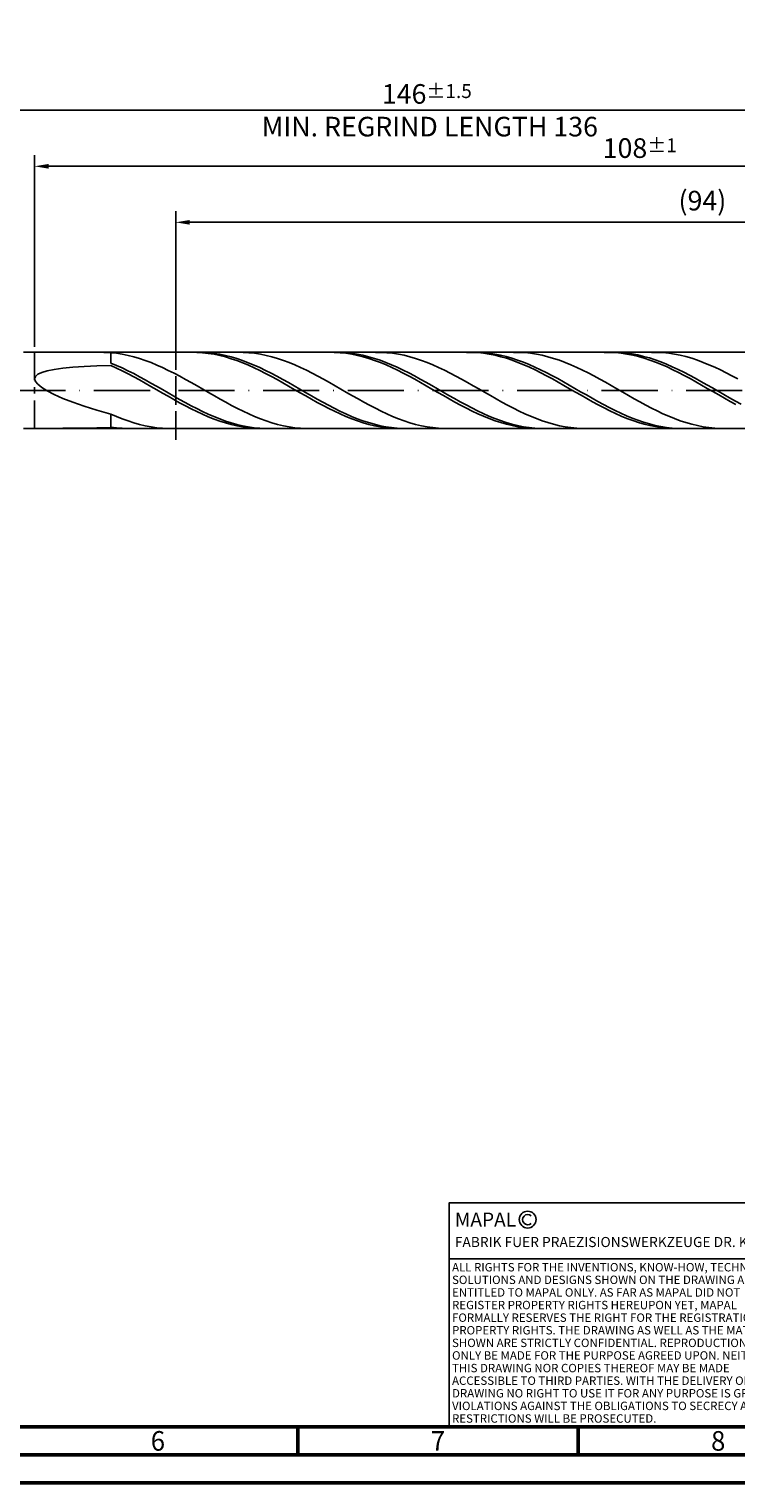
# Model space of a CAD drawing. Units: millimetres. Extents: x -174 to 420, y -196 to 225.
# Drawn here: x 75 to 201, y -195 to 64 of the extents above; entities that cross this region are included whole.
import ezdxf
from ezdxf.enums import TextEntityAlignment as Align

# ---------------------------------------------------------------- set-up
doc = ezdxf.new("R2010")
doc.units = ezdxf.units.MM
doc.linetypes.add('GEN3', pattern=[6.25, 5, -1.25])
doc.linetypes.add('GEN7', pattern=[15, 10, -2.5, 0, -2.5])
doc.layers.get('0').update_dxf_attribs({"linetype": 'CONTINUOUS'})
doc.layers.get('DEFPOINTS').update_dxf_attribs({"linetype": 'CONTINUOUS'})
for name, color, linetype in [('AM_0', 7, 'CONTINUOUS'), ('AM_3', 6, 'GEN3'), ('AM_4', 3, 'CONTINUOUS'), ('AM_5', 3, 'CONTINUOUS'), ('AM_6', 2, 'CONTINUOUS'), ('AM_7', 4, 'GEN7')]:
    doc.layers.add(name, color=color, linetype=linetype)
doc.layers.add('AM_BOR', color=7, linetype='CONTINUOUS', lineweight=50)
doc.styles.get("Standard").update_dxf_attribs({"font": 'ISOCP.SHX'})
doc.dimstyles.get("Standard").update_dxf_attribs({"dimtxt": 3.5, "dimasz": 2.5, "dimexe": 2, "dimexo": 1, "dimgap": 1.5, "dimtad": 1, "dimdsep": 46, "dimtxsty": 'STANDARD', "dimcen": -2, "dimclrt": 2, "dimazin": 2, "dimtp": 0.1, "dimtm": 0.1, "dimtfac": 1, "dimtmove": 0, "dimatfit": 3, "dimfxl": 1, "dimarcsym": 0})

# ---------------------------------------------------------------- blocks, each defined once
blk = doc.blocks.new('A2')
at = {"layer": 'AM_BOR', "color": 1}
for p, q in [((297, 5), (297, 10)), ((347, 10), (347, 5))]:
    blk.add_line(p, q, dxfattribs=at)
for points in [[(0, 0), (594, 0), (594, 420), (0, 420)], [(10, 410), (10, 10), (584, 10), (584, 410)]]:
    blk.add_lwpolyline(points, close=True, dxfattribs=at)
at = {"layer": 'AM_BOR', "color": 7}
blk.add_lwpolyline([(5, 5), (589, 5), (589, 415), (5, 415)], close=True, dxfattribs=at)
at = {"layer": 'AM_BOR', "color": 2, "width": 0.964286}
for s, p in [('6', (272, 7.5)), ('7', (322, 7.5)), ('8', (372, 7.5))]:
    blk.add_text(s, height=3.5, dxfattribs=at).set_placement(p, align=Align.MIDDLE_CENTER)
blk = doc.blocks.new('*U15')
at = {"layer": 'AM_0', "linetype": 'Continuous'}
blk.add_line((0, 30), (-70, 30), dxfattribs=at)
at = {"layer": 'AM_0'}
blk.add_lwpolyline([(-70, 0), (0, 0), (0, 40), (-70, 40)], close=True, dxfattribs=at)
at = {"layer": 'AM_4', "linetype": 'Continuous'}
blk.add_circle((-56, 37), 1.5, dxfattribs=at)
blk.add_arc((-56, 37), 0.915, 48.0077, 311.9923, dxfattribs=at)
at = {"layer": 'AM_6', "linetype": 'Continuous'}
for s, height, p in [('MAPAL', 2.5, (-69, 35.75)), ('FABRIK FUER PRAEZISIONSWERKZEUGE DR. KRESS KG', 1.8, (-69, 32.1))]:
    blk.add_text(s, height=height, dxfattribs=at).set_placement(p)
at = {"layer": 'AM_6', "color": 2, "linetype": 'Continuous'}
for s, p in [('ALL RIGHTS FOR THE INVENTIONS, KNOW-HOW, TECHNICAL ', (-69.5, 27.75)), ('SOLUTIONS AND DESIGNS SHOWN ON THE DRAWING ARE ', (-69.5, 25.5)), ('ENTITLED TO MAPAL ONLY. AS FAR AS MAPAL DID NOT ', (-69.5, 23.25)), ('REGISTER PROPERTY RIGHTS HEREUPON YET, MAPAL ', (-69.5, 21)), ('FORMALLY RESERVES THE RIGHT FOR THE REGISTRATION OF ', (-69.5, 18.75)), ('SHOWN ARE STRICTLY CONFIDENTIAL. REPRODUCTIONS MAY ', (-69.5, 14.25)), ('PROPERTY RIGHTS. THE DRAWING AS WELL AS THE MATTERS ', (-69.5, 16.5)), ('ONLY BE MADE FOR THE PURPOSE AGREED UPON. NEITHER ', (-69.5, 12)), ('THIS DRAWING NOR COPIES THEREOF MAY BE MADE ', (-69.5, 9.75)), ('ACCESSIBLE TO THIRD PARTIES. WITH THE DELIVERY OF THIS ', (-69.5, 7.5)), ('DRAWING NO RIGHT TO USE IT FOR ANY PURPOSE IS GRANTED. ', (-69.5, 5.25)), ('VIOLATIONS AGAINST THE OBLIGATIONS TO SECRECY AND USE ', (-69.5, 3)), ('RESTRICTIONS WILL BE PROSECUTED.', (-69.5, 0.75))]:
    blk.add_text(s, height=1.5, dxfattribs=at).set_placement(p)
blk = doc.blocks.new('MAPAL_FRAME-Model')
for name, p in [('A2', (0, 0)), ('*U15', (394, 10))]:
    blk.add_blockref(name, p)
blk = doc.blocks.new('*D47')
at = {"layer": 'AM_5', "color": 0, "lineweight": -2}
for p, q in [((76, 7.8), (76, 42)), ((292, 1), (292, 42)), ((289.5, 40), (78.5, 40))]:
    blk.add_line(p, q, dxfattribs=at)
at = {"layer": 'AM_5', "color": 0}
for points in [[(78.5, 40.42), (78.5, 39.58), (76, 40)], [(289.5, 39.58), (289.5, 40.42), (292, 40)]]:
    blk.add_solid(points, dxfattribs=at)
at = {"layer": 'DEFPOINTS', "color": 0}
for p in [(76, 40), (76, 6.8), (292, 0)]:
    blk.add_point(p, dxfattribs=at)
at = {"layer": 'AM_5', "color": 2, "insert": (184, 43.25), "char_height": 3.5, "attachment_point": 5}
blk.add_mtext('108{}{\\H0.71x;\\C3;%%p1}', dxfattribs=at)
blk = doc.blocks.new('*D49')
at = {"layer": 'AM_5', "color": 0, "lineweight": -2}
for p, q in [((0, 5.2), (0, 52)), ((292, 1), (292, 52)), ((289.5, 50), (2.5, 50))]:
    blk.add_line(p, q, dxfattribs=at)
at = {"layer": 'AM_5', "color": 0}
for points in [[(2.5, 50.42), (2.5, 49.58), (0, 50)], [(289.5, 49.58), (289.5, 50.42), (292, 50)]]:
    blk.add_solid(points, dxfattribs=at)
at = {"layer": 'DEFPOINTS', "color": 0}
for p in [(0, 50), (0, 4.2), (292, 0)]:
    blk.add_point(p, dxfattribs=at)
at = {"layer": 'AM_5', "color": 2, "insert": (146, 50), "char_height": 3.5, "attachment_point": 5}
blk.add_mtext('146{}{\\H0.71x;\\C3%%p1.5}\\P MIN. REGRIND LENGTH 136', dxfattribs=at)
blk = doc.blocks.new('*D50')
at = {"layer": 'AM_5', "color": 0, "lineweight": -2}
for p, q in [((101.18, 7.8), (101.18, 32)), ((289.18, 7.8), (289.18, 32)), ((286.68, 30), (103.68, 30))]:
    blk.add_line(p, q, dxfattribs=at)
at = {"layer": 'AM_5', "color": 0}
for points in [[(103.68, 30.42), (103.68, 29.58), (101.18, 30)], [(286.68, 29.58), (286.68, 30.42), (289.18, 30)]]:
    blk.add_solid(points, dxfattribs=at)
at = {"layer": 'DEFPOINTS', "color": 0}
for p in [(101.18, 30), (101.18, 6.8), (289.18, 6.8)]:
    blk.add_point(p, dxfattribs=at)
at = {"layer": 'AM_5', "color": 2, "insert": (195.18, 33.42), "char_height": 3.5, "attachment_point": 5}
blk.add_mtext('(94)', dxfattribs=at)

msp = doc.modelspace()

# ---------------------------------------------------------------- linework, layer by layer
at = {"layer": 'AM_0'}
for p, q in [((74.0284, 6.8), (289.1833, 6.8)), ((87.1003, 6.7983), (89.6, 6.7288)), ((90.6264, 6.6178), (89.6, 6.7288)), ((89.6, 4.892), (89.6, 6.7288)), ((91.6529, 6.4566), (90.6264, 6.6178)), ((92.6793, 6.2464), (91.6529, 6.4566)), ((93.7057, 5.9888), (92.6793, 6.2464)), ((94.7322, 5.6858), (93.7057, 5.9888)), ((95.7586, 5.3395), (94.7322, 5.6858)), ((96.7851, 4.9528), (95.7586, 5.3395)), ((104.9526, 6.7852), (103.9291, 6.7985)), ((105.9609, 6.7867), (104.9383, 6.798)), ((105.9761, 6.7207), (104.9526, 6.7852)), ((106.9834, 6.7243), (105.9609, 6.7867)), ((106.9996, 6.6055), (105.9761, 6.7207)), ((108.006, 6.6112), (106.9834, 6.7243)), ((108.0231, 6.4404), (106.9996, 6.6055)), ((109.0285, 6.4483), (108.006, 6.6112)), ((109.0466, 6.2268), (108.0231, 6.4404)), ((110.0511, 6.2369), (109.0285, 6.4483)), ((110.0701, 5.9661), (109.0466, 6.2268)), ((111.0737, 5.9784), (110.0511, 6.2369)), ((111.0936, 5.6604), (110.0701, 5.9661)), ((112.0962, 5.675), (111.0737, 5.9784)), ((112.1171, 5.312), (111.0936, 5.6604)), ((113.1188, 5.3287), (112.0962, 5.675)), ((113.1406, 4.9235), (112.1171, 5.312)), ((113.208, 6.7898), (112.1816, 6.7965)), ((114.1413, 4.9424), (113.1188, 5.3287)), ((114.2345, 6.7315), (113.208, 6.7898)), ((115.2609, 6.6222), (114.2345, 6.7315)), ((116.2873, 6.4626), (115.2609, 6.6222)), ((117.3138, 6.254), (116.2873, 6.4626)), ((118.3402, 5.9979), (117.3138, 6.254)), ((119.3667, 5.6962), (118.3402, 5.9979)), ((120.3931, 5.3514), (119.3667, 5.6962)), ((121.4195, 4.9659), (120.3931, 5.3514)), ((129.5167, 6.7889), (128.4932, 6.797)), ((130.5022, 6.7909), (129.4796, 6.7958)), ((130.5402, 6.7296), (129.5167, 6.7889)), ((131.5248, 6.7347), (130.5022, 6.7909)), ((131.5637, 6.6194), (130.5402, 6.7296)), ((132.5473, 6.6279), (131.5248, 6.7347)), ((132.5872, 6.4594), (131.5637, 6.6194)), ((133.5699, 6.4711), (132.5473, 6.6279)), ((133.6107, 6.2505), (132.5872, 6.4594)), ((134.5924, 6.2656), (133.5699, 6.4711)), ((134.6342, 5.9946), (133.6107, 6.2505)), ((135.615, 6.0128), (134.5924, 6.2656)), ((135.6577, 5.6933), (134.6342, 5.9946)), ((136.6375, 5.7148), (135.615, 6.0128)), ((136.6812, 5.3491), (135.6577, 5.6933)), ((137.6601, 5.3737), (136.6375, 5.7148)), ((137.7047, 4.9645), (136.6812, 5.3491)), ((137.8425, 6.7908), (136.8161, 6.7958)), ((138.6826, 4.9922), (137.6601, 5.3737)), ((138.8689, 6.7342), (137.8425, 6.7908)), ((139.8954, 6.6265), (138.8689, 6.7342)), ((140.9218, 6.4686), (139.8954, 6.6265)), ((141.9482, 6.2615), (140.9218, 6.4686)), ((142.9747, 6.0069), (141.9482, 6.2615)), ((144.0011, 5.7067), (142.9747, 6.0069)), ((145.0276, 5.3632), (144.0011, 5.7067)), ((146.054, 4.979), (145.0276, 5.3632)), ((154.0808, 6.792), (153.0573, 6.795)), ((155.0435, 6.7943), (154.021, 6.7929)), ((155.1043, 6.7379), (154.0808, 6.792)), ((156.0661, 6.7444), (155.0435, 6.7943)), ((156.1278, 6.6329), (155.1043, 6.7379)), ((157.0886, 6.6438), (156.0661, 6.7444)), ((157.1513, 6.4778), (156.1278, 6.6329)), ((158.1112, 6.4931), (157.0886, 6.6438)), ((158.1748, 6.2739), (157.1513, 6.4778)), ((159.1337, 6.2936), (158.1112, 6.4931)), ((159.1983, 6.0225), (158.1748, 6.2739)), ((160.1563, 6.0466), (159.1337, 6.2936)), ((160.2218, 5.7258), (159.1983, 6.0225)), ((161.1788, 5.754), (160.1563, 6.0466)), ((161.2453, 5.3858), (160.2218, 5.7258)), ((162.2014, 5.4181), (161.1788, 5.754)), ((162.2688, 5.0052), (161.2453, 5.3858)), ((162.477, 6.7918), (161.4505, 6.7951)), ((163.224, 5.0414), (162.2014, 5.4181)), ((163.5034, 6.7369), (162.477, 6.7918)), ((164.5298, 6.6308), (163.5034, 6.7369)), ((165.5563, 6.4744), (164.5298, 6.6308)), ((166.5827, 6.2689), (165.5563, 6.4744)), ((167.6092, 6.0158), (166.5827, 6.2689)), ((168.6356, 5.7171), (167.6092, 6.0158)), ((169.662, 5.3749), (168.6356, 5.7171)), ((170.6885, 4.992), (169.662, 5.3749)), ((178.6449, 6.7947), (177.6214, 6.7924)), ((179.5848, 6.7969), (178.5623, 6.7892)), ((179.6684, 6.7457), (178.6449, 6.7947)), ((180.6074, 6.7534), (179.5848, 6.7969)), ((180.6919, 6.6458), (179.6684, 6.7457)), ((181.6299, 6.659), (180.6074, 6.7534)), ((181.7154, 6.4957), (180.6919, 6.6458)), ((182.6525, 6.5144), (181.6299, 6.659)), ((182.7389, 6.2967), (181.7154, 6.4957)), ((183.675, 6.3208), (182.6525, 6.5144)), ((183.7624, 6.0501), (182.7389, 6.2967)), ((184.6976, 6.0796), (183.675, 6.3208)), ((184.7859, 5.7578), (183.7624, 6.0501)), ((185.7202, 5.7926), (184.6976, 6.0796)), ((185.8094, 5.4221), (184.7859, 5.7578)), ((186.7427, 5.4619), (185.7202, 5.7926)), ((186.8329, 5.0455), (185.8094, 5.4221)), ((187.1114, 6.7927), (186.085, 6.7944)), ((187.7653, 5.0901), (186.7427, 5.4619)), ((188.1379, 6.7394), (187.1114, 6.7927)), ((189.1643, 6.635), (188.1379, 6.7394)), ((190.1908, 6.4803), (189.1643, 6.635)), ((191.2172, 6.2763), (190.1908, 6.4803)), ((192.2436, 6.0248), (191.2172, 6.2763)), ((193.2701, 5.7275), (192.2436, 6.0248)), ((194.2965, 5.3867), (193.2701, 5.7275)), ((195.3229, 5.005), (194.2965, 5.3867)), ((76.1415, 2.5068), (76.5653, 2.8821)), ((76.5653, 2.8821), (77.2694, 3.2113)), ((77.2694, 3.2113), (78.2504, 3.497)), ((78.2504, 3.497), (79.5036, 3.7417)), ((79.5036, 3.7417), (81.0231, 3.9484)), ((81.0231, 3.9484), (82.8015, 4.1201)), ((82.8015, 4.1201), (84.8305, 4.2597)), ((84.8305, 4.2597), (87.1003, 4.3697)), ((87.1003, 4.3697), (89.6, 4.4528)), ((90.6226, 4.464), (89.6, 4.892)), ((90.6235, 3.99), (89.6, 4.4528)), ((91.6451, 4.0024), (90.6226, 4.464)), ((91.647, 3.497), (90.6235, 3.99)), ((92.6677, 3.5107), (91.6451, 4.0024)), ((92.6705, 2.9777), (91.647, 3.497)), ((93.6902, 2.9925), (92.6677, 3.5107)), ((93.694, 2.4358), (92.6705, 2.9777)), ((94.7128, 2.4517), (93.6902, 2.9925)), ((97.8115, 4.5284), (96.7851, 4.9528)), ((98.8379, 4.0697), (97.8115, 4.5284)), ((99.8644, 3.5801), (98.8379, 4.0697)), ((100.8908, 3.0633), (99.8644, 3.5801)), ((101.9172, 2.5233), (100.8908, 3.0633)), ((114.1641, 4.4978), (113.1406, 4.9235)), ((115.1639, 4.5188), (114.1413, 4.9424)), ((115.1876, 4.0382), (114.1641, 4.4978)), ((116.1864, 4.0612), (115.1639, 4.5188)), ((116.2111, 3.5482), (115.1876, 4.0382)), ((117.209, 3.5729), (116.1864, 4.0612)), ((117.2346, 3.0313), (116.2111, 3.5482)), ((118.2315, 3.0578), (117.209, 3.5729)), ((118.2581, 2.4916), (117.2346, 3.0313)), ((119.2541, 2.5196), (118.2315, 3.0578)), ((122.446, 4.5427), (121.4195, 4.9659)), ((123.4724, 4.0851), (122.446, 4.5427)), ((124.4988, 3.5964), (123.4724, 4.0851)), ((125.5253, 3.0804), (124.4988, 3.5964)), ((126.5517, 2.5411), (125.5253, 3.0804)), ((138.7282, 4.5425), (137.7047, 4.9645)), ((139.7052, 4.573), (138.6826, 4.9922)), ((139.7517, 4.0862), (138.7282, 4.5425)), ((140.7277, 4.1194), (139.7052, 4.573)), ((140.7752, 3.599), (139.7517, 4.0862)), ((141.7503, 3.6348), (140.7277, 4.1194)), ((141.7987, 3.0847), (140.7752, 3.599)), ((142.7729, 3.1228), (141.7503, 3.6348)), ((142.8222, 2.5471), (141.7987, 3.0847)), ((143.7954, 2.5872), (142.7729, 3.1228)), ((147.0804, 4.557), (146.054, 4.979)), ((148.1069, 4.1004), (147.0804, 4.557)), ((149.1333, 3.6127), (148.1069, 4.1004)), ((150.1597, 3.0975), (149.1333, 3.6127)), ((151.1862, 2.5589), (150.1597, 3.0975)), ((163.2923, 4.5868), (162.2688, 5.0052)), ((164.2465, 4.6268), (163.224, 5.0414)), ((164.3158, 4.1338), (163.2923, 4.5868)), ((165.2691, 4.1772), (164.2465, 4.6268)), ((165.3393, 3.6496), (164.3158, 4.1338)), ((166.2916, 3.6962), (165.2691, 4.1772)), ((166.3628, 3.1379), (165.3393, 3.6496)), ((167.3142, 3.1874), (166.2916, 3.6962)), ((167.3863, 2.6025), (166.3628, 3.1379)), ((168.3367, 2.6546), (167.3142, 3.1874)), ((168.4098, 2.0474), (167.3863, 2.6025)), ((169.3593, 2.1017), (168.3367, 2.6546)), ((171.7149, 4.5712), (170.6885, 4.992)), ((172.7413, 4.1156), (171.7149, 4.5712)), ((173.7678, 3.6289), (172.7413, 4.1156)), ((174.7942, 3.1146), (173.7678, 3.6289)), ((175.8206, 2.5766), (174.7942, 3.1146)), ((187.8564, 4.6308), (186.8329, 5.0455)), ((188.7878, 4.68), (187.7653, 5.0901)), ((188.8799, 4.1811), (187.8564, 4.6308)), ((189.8104, 4.2346), (188.7878, 4.68)), ((189.9034, 3.6999), (188.8799, 4.1811)), ((190.8329, 3.7573), (189.8104, 4.2346)), ((190.9269, 3.1908), (189.9034, 3.6999)), ((191.8555, 3.2517), (190.8329, 3.7573)), ((191.9504, 2.6576), (190.9269, 3.1908)), ((192.878, 2.7216), (191.8555, 3.2517)), ((192.9739, 2.1043), (191.9504, 2.6576)), ((193.9006, 2.171), (192.878, 2.7216)), ((196.3494, 4.5853), (195.3229, 5.005)), ((197.3758, 4.1309), (196.3494, 4.5853)), ((198.4022, 3.6451), (197.3758, 4.1309)), ((199.4287, 3.1316), (198.4022, 3.6451)), ((200.4551, 2.5943), (199.4287, 3.1316)), ((76, 2.0837), (76.1415, 2.5068)), ((76, 2.0837), (76.1415, 1.6118)), ((76.1415, 1.6118), (76.5653, 1.0914)), ((76.5653, 1.0914), (77.2694, 0.524)), ((77.2694, 0.524), (78.2504, -0.0871)), ((94.7175, 1.8756), (93.694, 2.4358)), ((95.7353, 1.8925), (94.7128, 2.4517)), ((95.741, 1.3013), (94.7175, 1.8756)), ((96.7579, 1.3191), (95.7353, 1.8925)), ((96.7645, 0.7171), (95.741, 1.3013)), ((97.7804, 0.7357), (96.7579, 1.3191)), ((97.788, 0.1275), (96.7645, 0.7171)), ((98.803, 0.1467), (97.7804, 0.7357)), ((98.8115, -0.463), (97.788, 0.1275)), ((99.8255, -0.4433), (98.803, 0.1467)), ((102.9437, 1.9641), (101.9172, 2.5233)), ((103.9701, 1.39), (102.9437, 1.9641)), ((104.9965, 0.8054), (103.9701, 1.39)), ((106.023, 0.2146), (104.9965, 0.8054)), ((107.0494, -0.3777), (106.023, 0.2146)), ((119.2816, 1.933), (118.2581, 2.4916)), ((120.2766, 1.9625), (119.2541, 2.5196)), ((120.3051, 1.3599), (119.2816, 1.933)), ((121.2992, 1.3905), (120.2766, 1.9625)), ((121.3286, 0.7765), (120.3051, 1.3599)), ((122.3218, 0.8081), (121.2992, 1.3905)), ((122.3521, 0.1873), (121.3286, 0.7765)), ((123.3443, 0.2196), (122.3218, 0.8081)), ((123.3756, -0.4034), (122.3521, 0.1873)), ((124.3669, -0.3705), (123.3443, 0.2196)), ((127.5781, 1.9825), (126.5517, 2.5411)), ((128.6046, 1.4088), (127.5781, 1.9825)), ((129.631, 0.8244), (128.6046, 1.4088)), ((130.6574, 0.2338), (129.631, 0.8244)), ((131.6839, -0.3586), (130.6574, 0.2338)), ((143.8457, 1.9903), (142.8222, 2.5471)), ((144.818, 2.0322), (143.7954, 2.5872)), ((144.8692, 1.4185), (143.8457, 1.9903)), ((145.8405, 1.4619), (144.818, 2.0322)), ((145.8927, 0.8359), (144.8692, 1.4185)), ((146.8631, 0.8805), (145.8405, 1.4619)), ((146.9162, 0.247), (145.8927, 0.8359)), ((147.8856, 0.2925), (146.8631, 0.8805)), ((147.9397, -0.3437), (146.9162, 0.247)), ((148.9082, -0.2976), (147.8856, 0.2925)), ((152.2126, 2.0008), (151.1862, 2.5589)), ((153.239, 1.4275), (152.2126, 2.0008)), ((154.2655, 0.8434), (153.239, 1.4275)), ((155.2919, 0.253), (154.2655, 0.8434)), ((156.3184, -0.3395), (155.2919, 0.253)), ((169.4333, 1.4769), (168.4098, 2.0474)), ((170.3818, 1.533), (169.3593, 2.1017)), ((170.4568, 0.8952), (169.4333, 1.4769)), ((171.4044, 0.9528), (170.3818, 1.533)), ((171.4803, 0.3068), (170.4568, 0.8952)), ((172.4269, 0.3654), (171.4044, 0.9528)), ((172.5039, -0.2839), (171.4803, 0.3068)), ((173.4495, -0.2248), (172.4269, 0.3654)), ((176.8471, 2.0191), (175.8206, 2.5766)), ((177.8735, 1.4463), (176.8471, 2.0191)), ((178.9, 0.8625), (177.8735, 1.4463)), ((179.9264, 0.2721), (178.9, 0.8625)), ((180.9528, -0.3203), (179.9264, 0.2721)), ((193.9974, 1.5352), (192.9739, 2.1043)), ((194.9232, 1.604), (193.9006, 2.171)), ((195.0209, 0.9544), (193.9974, 1.5352)), ((195.9457, 1.025), (194.9232, 1.604)), ((196.0445, 0.3665), (195.0209, 0.9544)), ((196.9683, 0.4382), (195.9457, 1.025)), ((197.068, -0.2242), (196.0445, 0.3665)), ((197.9908, -0.1518), (196.9683, 0.4382)), ((201.4815, 2.0374), (200.4551, 2.5943)), ((78.2504, -0.0871), (79.5036, -0.7366)), ((79.5036, -0.7366), (81.0231, -1.4169)), ((81.0231, -1.4169), (82.8015, -2.1182)), ((82.8015, -2.1182), (84.8305, -2.8283)), ((99.835, -1.0501), (98.8115, -0.463)), ((100.8481, -1.03), (99.8255, -0.4433)), ((100.8585, -1.6292), (99.835, -1.0501)), ((101.8707, -1.609), (100.8481, -1.03)), ((101.8821, -2.1961), (100.8585, -1.6292)), ((102.8932, -2.1758), (101.8707, -1.609)), ((102.9056, -2.7463), (101.8821, -2.1961)), ((103.9158, -2.7262), (102.8932, -2.1758)), ((108.0759, -0.9673), (107.0494, -0.3777)), ((109.1023, -1.5494), (108.0759, -0.9673)), ((110.1287, -2.1198), (109.1023, -1.5494)), ((111.1552, -2.6742), (110.1287, -2.1198)), ((124.3991, -0.991), (123.3756, -0.4034)), ((125.3894, -0.9579), (124.3669, -0.3705)), ((125.4227, -1.5711), (124.3991, -0.991)), ((126.412, -1.538), (125.3894, -0.9579)), ((126.4462, -2.1394), (125.4227, -1.5711)), ((127.4345, -2.1066), (126.412, -1.538)), ((127.4697, -2.6915), (126.4462, -2.1394)), ((128.4571, -2.6593), (127.4345, -2.1066)), ((132.7103, -0.9483), (131.6839, -0.3586)), ((133.7368, -1.5308), (132.7103, -0.9483)), ((134.7632, -2.1016), (133.7368, -1.5308)), ((135.7896, -2.6565), (134.7632, -2.1016)), ((148.9633, -0.9318), (147.9397, -0.3437)), ((149.9307, -0.8856), (148.9082, -0.2976)), ((149.9868, -1.5129), (148.9633, -0.9318)), ((150.9533, -1.4669), (149.9307, -0.8856)), ((151.0103, -2.0826), (149.9868, -1.5129)), ((151.9758, -2.0371), (150.9533, -1.4669)), ((152.0338, -2.6365), (151.0103, -2.0826)), ((152.9984, -2.592), (151.9758, -2.0371)), ((154.021, -3.1273), (152.9984, -2.592)), ((157.3448, -0.9293), (156.3184, -0.3395)), ((158.3712, -1.5121), (157.3448, -0.9293)), ((159.3977, -2.0834), (158.3712, -1.5121)), ((160.4241, -2.6389), (159.3977, -2.0834)), ((173.5274, -0.8725), (172.5039, -0.2839)), ((174.4721, -0.8132), (173.4495, -0.2248)), ((174.5509, -1.4545), (173.5274, -0.8725)), ((175.4946, -1.3956), (174.4721, -0.8132)), ((175.5744, -2.0256), (174.5509, -1.4545)), ((176.5172, -1.9674), (175.4946, -1.3956)), ((176.5979, -2.5813), (175.5744, -2.0256)), ((177.5397, -2.5244), (176.5172, -1.9674)), ((177.6214, -3.1176), (176.5979, -2.5813)), ((178.5623, -3.0624), (177.5397, -2.5244)), ((181.9793, -0.9103), (180.9528, -0.3203)), ((183.0057, -1.4934), (181.9793, -0.9103)), ((184.0321, -2.0651), (183.0057, -1.4934)), ((185.0586, -2.6212), (184.0321, -2.0651)), ((198.0915, -0.8132), (197.068, -0.2242)), ((199.0134, -0.7407), (197.9908, -0.1518)), ((199.115, -1.3961), (198.0915, -0.8132)), ((200.0359, -1.3241), (199.0134, -0.7407)), ((200.1385, -1.9684), (199.115, -1.3961)), ((201.0585, -1.8974), (200.0359, -1.3241)), ((201.162, -2.5259), (200.1385, -1.9684)), ((202.081, -2.4565), (201.0585, -1.8974)), ((84.8305, -2.8283), (87.1003, -3.5326)), ((87.1003, -3.5326), (89.6, -4.2144)), ((90.6264, -4.6629), (89.6, -4.2144)), ((89.6, -6.5364), (89.6, -4.2144)), ((91.6529, -5.076), (90.6264, -4.6629)), ((92.6793, -5.4506), (91.6529, -5.076)), ((103.9291, -3.2759), (102.9056, -2.7463)), ((104.9383, -3.2561), (103.9158, -2.7262)), ((104.9526, -3.7807), (103.9291, -3.2759)), ((105.9609, -3.7615), (104.9383, -3.2561)), ((105.9761, -4.257), (104.9526, -3.7807)), ((106.9834, -4.2386), (105.9609, -3.7615)), ((106.9996, -4.7011), (105.9761, -4.257)), ((108.006, -4.6837), (106.9834, -4.2386)), ((108.0231, -5.1098), (106.9996, -4.7011)), ((109.0285, -5.0935), (108.006, -4.6837)), ((109.0466, -5.4799), (108.0231, -5.1098)), ((110.0511, -5.465), (109.0285, -5.0935)), ((112.1816, -3.2082), (111.1552, -2.6742)), ((113.208, -3.7179), (112.1816, -3.2082)), ((114.2345, -4.1993), (113.208, -3.7179)), ((115.2609, -4.6489), (114.2345, -4.1993)), ((116.2873, -5.0632), (115.2609, -4.6489)), ((117.3138, -5.4391), (116.2873, -5.0632)), ((128.4932, -3.2234), (127.4697, -2.6915)), ((129.4796, -3.1919), (128.4571, -2.6593)), ((129.5167, -3.7309), (128.4932, -3.2234)), ((130.5022, -3.7005), (129.4796, -3.1919)), ((130.5402, -4.2102), (129.5167, -3.7309)), ((131.5248, -4.1813), (130.5022, -3.7005)), ((131.5637, -4.6578), (130.5402, -4.2102)), ((132.5473, -4.6305), (131.5248, -4.1813)), ((132.5872, -5.0702), (131.5637, -4.6578)), ((133.5699, -5.0449), (132.5473, -4.6305)), ((133.6107, -5.4443), (132.5872, -5.0702)), ((134.5924, -5.4212), (133.5699, -5.0449)), ((136.8161, -3.1913), (135.7896, -2.6565)), ((137.8425, -3.7018), (136.8161, -3.1913)), ((138.8689, -4.1842), (137.8425, -3.7018)), ((139.8954, -4.6349), (138.8689, -4.1842)), ((140.9218, -5.0504), (139.8954, -4.6349)), ((141.9482, -5.4276), (140.9218, -5.0504)), ((153.0573, -3.1706), (152.0338, -2.6365)), ((154.0808, -3.6807), (153.0573, -3.1706)), ((155.0435, -3.6391), (154.021, -3.1273)), ((155.1043, -4.1631), (154.0808, -3.6807)), ((156.0661, -4.1235), (155.0435, -3.6391)), ((156.1278, -4.614), (155.1043, -4.1631)), ((157.0886, -4.5768), (156.0661, -4.1235)), ((157.1513, -5.0301), (156.1278, -4.614)), ((158.1112, -4.9957), (157.0886, -4.5768)), ((158.1748, -5.4083), (157.1513, -5.0301)), ((159.1337, -5.3769), (158.1112, -4.9957)), ((161.4505, -3.1743), (160.4241, -2.6389)), ((162.477, -3.6857), (161.4505, -3.1743)), ((163.5034, -4.1691), (162.477, -3.6857)), ((164.5298, -4.6209), (163.5034, -4.1691)), ((165.5563, -5.0375), (164.5298, -4.6209)), ((166.5827, -5.416), (165.5563, -5.0375)), ((178.6449, -3.6303), (177.6214, -3.1176)), ((179.5848, -3.5773), (178.5623, -3.0624)), ((179.6684, -4.1156), (178.6449, -3.6303)), ((180.6074, -4.0653), (179.5848, -3.5773)), ((180.6919, -4.5699), (179.6684, -4.1156)), ((181.6299, -4.5226), (180.6074, -4.0653)), ((181.7154, -4.9897), (180.6919, -4.5699)), ((182.6525, -4.9459), (181.6299, -4.5226)), ((182.7389, -5.3718), (181.7154, -4.9897)), ((183.675, -5.3319), (182.6525, -4.9459)), ((186.085, -3.1574), (185.0586, -2.6212)), ((187.1114, -3.6696), (186.085, -3.1574)), ((188.1379, -4.1539), (187.1114, -3.6696)), ((189.1643, -4.6068), (188.1379, -4.1539)), ((190.1908, -5.0246), (189.1643, -4.6068)), ((191.2172, -5.4044), (190.1908, -5.0246)), ((78.2504, -6.7991), (79.5036, -6.7881)), ((79.5036, -6.7881), (81.0231, -6.7687)), ((81.0231, -6.7687), (82.8015, -6.745)), ((82.8015, -6.745), (84.8305, -6.7202)), ((84.8305, -6.7202), (87.1003, -6.697)), ((87.1003, -6.697), (89.6, -6.6772)), ((90.6226, -6.6744), (89.6, -6.5364)), ((90.6235, -6.7636), (89.6, -6.6772)), ((91.6451, -6.762), (90.6226, -6.6744)), ((91.647, -6.7991), (90.6235, -6.7636)), ((92.6677, -6.7988), (91.6451, -6.762)), ((93.7057, -5.7838), (92.6793, -5.4506)), ((94.7322, -6.0731), (93.7057, -5.7838)), ((95.7586, -6.3163), (94.7322, -6.0731)), ((96.7851, -6.5115), (95.7586, -6.3163)), ((97.8115, -6.6574), (96.7851, -6.5115)), ((98.8379, -6.7527), (97.8115, -6.6574)), ((99.8644, -6.7968), (98.8379, -6.7527)), ((110.0701, -5.8087), (109.0466, -5.4799)), ((111.0737, -5.7952), (110.0511, -5.465)), ((111.0936, -6.0936), (110.0701, -5.8087)), ((112.0962, -6.0819), (111.0737, -5.7952)), ((112.1171, -6.3326), (111.0936, -6.0936)), ((113.1188, -6.3227), (112.0962, -6.0819)), ((113.1406, -6.5237), (112.1171, -6.3326)), ((114.1413, -6.5159), (113.1188, -6.3227)), ((114.1641, -6.6656), (113.1406, -6.5237)), ((115.1639, -6.66), (114.1413, -6.5159)), ((115.1876, -6.7572), (114.1641, -6.6656)), ((116.1864, -6.754), (115.1639, -6.66)), ((116.2111, -6.7978), (115.1876, -6.7572)), ((117.209, -6.797), (116.1864, -6.754)), ((118.3402, -5.7737), (117.3138, -5.4391)), ((119.3667, -6.0644), (118.3402, -5.7737)), ((120.3931, -6.3092), (119.3667, -6.0644)), ((121.4195, -6.506), (120.3931, -6.3092)), ((122.446, -6.6535), (121.4195, -6.506)), ((123.4724, -6.7504), (122.446, -6.6535)), ((124.4988, -6.7961), (123.4724, -6.7504)), ((134.6342, -5.7774), (133.6107, -5.4443)), ((135.615, -5.7567), (134.5924, -5.4212)), ((135.6577, -6.0668), (134.6342, -5.7774)), ((136.6375, -6.0489), (135.615, -5.7567)), ((136.6812, -6.3105), (135.6577, -6.0668)), ((137.6601, -6.2955), (136.6375, -6.0489)), ((137.7047, -6.5066), (136.6812, -6.3105)), ((138.6826, -6.4947), (137.6601, -6.2955)), ((138.7282, -6.6535), (137.7047, -6.5066)), ((139.7052, -6.6449), (138.6826, -6.4947)), ((139.7517, -6.7502), (138.7282, -6.6535)), ((140.7277, -6.7451), (139.7052, -6.6449)), ((140.7752, -6.796), (139.7517, -6.7502)), ((141.7503, -6.7945), (140.7277, -6.7451)), ((142.9747, -5.7635), (141.9482, -5.4276)), ((144.0011, -6.0557), (142.9747, -5.7635)), ((145.0276, -6.302), (144.0011, -6.0557)), ((146.054, -6.5004), (145.0276, -6.302)), ((147.0804, -6.6495), (146.054, -6.5004)), ((148.1069, -6.7481), (147.0804, -6.6495)), ((149.1333, -6.7955), (148.1069, -6.7481)), ((159.1983, -5.7456), (158.1748, -5.4083)), ((160.1563, -5.7176), (159.1337, -5.3769)), ((160.2218, -6.0396), (159.1983, -5.7456)), ((161.1788, -6.0152), (160.1563, -5.7176)), ((161.2453, -6.288), (160.2218, -6.0396)), ((162.2014, -6.2676), (161.1788, -6.0152)), ((162.2688, -6.4889), (161.2453, -6.288)), ((163.224, -6.4727), (162.2014, -6.2676)), ((163.2923, -6.6409), (162.2688, -6.4889)), ((164.2465, -6.629), (163.224, -6.4727)), ((164.3158, -6.7428), (163.2923, -6.6409)), ((165.2691, -6.7354), (164.2465, -6.629)), ((165.3393, -6.7937), (164.3158, -6.7428)), ((166.2916, -6.7911), (165.2691, -6.7354)), ((167.6092, -5.7533), (166.5827, -5.416)), ((168.6356, -6.047), (167.6092, -5.7533)), ((169.662, -6.2948), (168.6356, -6.047)), ((170.6885, -6.4947), (169.662, -6.2948)), ((171.7149, -6.6454), (170.6885, -6.4947)), ((172.7413, -6.7457), (171.7149, -6.6454)), ((173.7678, -6.7947), (172.7413, -6.7457)), ((183.7624, -5.7134), (182.7389, -5.3718)), ((184.6976, -5.6778), (183.675, -5.3319)), ((184.7859, -6.0119), (183.7624, -5.7134)), ((185.7202, -5.9809), (184.6976, -5.6778)), ((185.8094, -6.265), (184.7859, -6.0119)), ((186.7427, -6.2389), (185.7202, -5.9809)), ((186.8329, -6.4708), (185.8094, -6.265)), ((187.7653, -6.4499), (186.7427, -6.2389)), ((187.8564, -6.6278), (186.8329, -6.4708)), ((188.7878, -6.6124), (187.7653, -6.4499)), ((188.8799, -6.7348), (187.8564, -6.6278)), ((189.8104, -6.725), (188.7878, -6.6124)), ((189.9034, -6.7909), (188.8799, -6.7348)), ((190.8329, -6.787), (189.8104, -6.725)), ((192.2436, -5.7431), (191.2172, -5.4044)), ((193.2701, -6.0382), (192.2436, -5.7431)), ((194.2965, -6.2875), (193.2701, -6.0382)), ((195.3229, -6.489), (194.2965, -6.2875)), ((196.3494, -6.6413), (195.3229, -6.489)), ((197.3758, -6.7432), (196.3494, -6.6413)), ((198.4022, -6.794), (197.3758, -6.7432))]:
    msp.add_line(p, q, dxfattribs=at)
at = {"layer": 'AM_0', "extrusion": (0, 0, -1)}
msp.add_line((74.0284, -6.8), (289.1833, -6.8), dxfattribs=at)
at = {"layer": 'AM_3'}
for p, q in [((101.1833, 8.8), (101.1833, -8.8)), ((76, 6.8), (76, 0))]:
    msp.add_line(p, q, dxfattribs=at)
at = {"layer": 'AM_3', "extrusion": (0, 0, -1)}
for p, q in [((101.1833, -8.8), (101.1833, 8.8)), ((76, -6.8), (76, 0))]:
    msp.add_line(p, q, dxfattribs=at)
at = {"layer": 'AM_7'}
msp.add_line((-4, 0), (296, 0), dxfattribs=at)

# ---------------------------------------------------------------- block references
at = {"layer": 'AM_0'}
msp.add_blockref('MAPAL_FRAME-Model', (-174, -195), dxfattribs=at)

# ---------------------------------------------------------------- dimensions: what is measured, and where the dimension line sits
at = {"layer": 'AM_5'}
for base, p1, p2, text, picture, middle in [((0, 50), (292, 0), (0, 4.2), '<>{}{\\H0.71x;\\C3%%p1.5}\\X MIN. REGRIND LENGTH 136', '*D49', (146, 50)), ((76, 40), (292, 0), (76, 6.8), '<>{}{\\H0.71x;\\C3;%%p1}', '*D47', (184, 40)), ((101.1833, 30), (289.1833, 6.8), (101.1833, 6.8), '(94)', '*D50', (195.1833, 30))]:
    dim = msp.add_linear_dim(base=base, p1=p1, p2=p2, text=text, dimstyle='STANDARD', override={"dimdec": 3, "dimlfac": 0.5, "dimtp": 0.01}, dxfattribs=at)
    dim.commit()
    dim.dimension.update_dxf_attribs({"geometry": picture, "text_midpoint": middle, "dimtype": 160})

doc.saveas('drawing.dxf')
